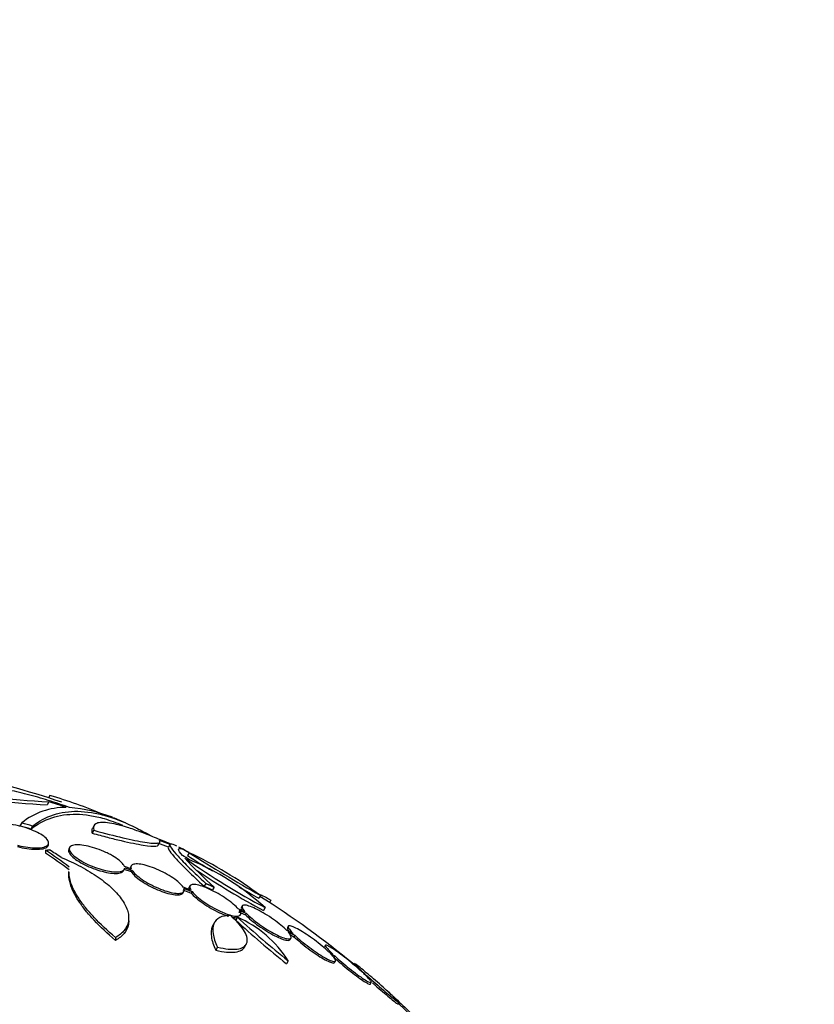
# Model space of a CAD drawing. Units: millimetres. Extents: x 0 to 1408, y 0 to 1210.
# Drawn here: x 987 to 1011, y 294 to 325 of the extents above; entities that cross this region are included whole.
import ezdxf
from ezdxf import colors
from ezdxf.entities.mleader import LeaderData, LeaderLine
from ezdxf.math import Vec2, Vec3

# ---------------------------------------------------------------- set-up
doc = ezdxf.new("R2010")
doc.units = ezdxf.units.MM
doc.layers.add('DV6_Défaut', color=7, linetype='Continuous')
doc.layers.add('Défaut', color=7, linetype='Continuous')

# ---------------------------------------------------------------- blocks, each defined once
blk = doc.blocks.new('_DOT')
at = {"color": 0}
blk.add_line((0, 0), (-1, 0), dxfattribs=at)
at = {"color": 0, "const_width": 0.333}
blk.add_lwpolyline([(-0.1665, 0, 1), (0.1665, 0, 1)], format="xyb", close=True, dxfattribs=at)
blk = doc.blocks.new('SE5')
at = {"layer": 'DV6_Défaut', "color": 7, "linetype": 'Continuous'}
for p, q in [((987.829, 300.659), (987.778, 300.569)), ((987.861, 300.851), (987.82, 300.778)), ((986.991, 300.009), (986.937, 299.917)), ((987.325, 299.907), (987.272, 299.815)), ((989.215, 299.78), (989.163, 299.691)), ((989.219, 299.928), (989.168, 299.839)), ((991.201, 299.325), (991.249, 299.407)), ((987.722, 299.166), (987.722, 299.077)), ((987.819, 299.351), (987.819, 299.396)), ((988.469, 299.255), (988.442, 299.209)), ((991.562, 299.339), (991.512, 299.252)), ((992.065, 298.89), (992.057, 298.876)), ((992.152, 299.085), (992.102, 298.998)), ((990.127, 298.527), (990.153, 298.573)), ((990.139, 298.581), (990.364, 298.505)), ((990.37, 298.591), (990.158, 298.662)), ((990.166, 298.626), (990.39, 298.551)), ((990.368, 298.685), (990.342, 298.64)), ((990.39, 298.551), (990.364, 298.505)), ((988.443, 298.487), (988.443, 298.398)), ((991.961, 297.94), (992.216, 297.844)), ((991.963, 297.846), (991.989, 297.891)), ((992.209, 297.933), (991.966, 298.024)), ((991.987, 297.985), (992.242, 297.889)), ((992.176, 298.069), (992.15, 298.025)), ((992.242, 297.889), (992.216, 297.844)), ((992.665, 298.142), (992.614, 298.053)), ((992.922, 298.03), (992.871, 297.941)), ((994.349, 297.77), (994.299, 297.683)), ((994.674, 297.627), (994.63, 297.55)), ((993.871, 297.268), (993.667, 297.354)), ((993.7, 297.31), (993.914, 297.22)), ((993.788, 297.449), (993.763, 297.405)), ((994.495, 297.395), (994.445, 297.307)), ((990.289, 296.993), (990.289, 297.083)), ((993.644, 297.098), (993.592, 297.009)), ((993.674, 297.266), (993.888, 297.175)), ((993.914, 297.22), (993.888, 297.175)), ((992.934, 296.94), (992.881, 296.849)), ((995.358, 296.596), (995.162, 296.69)), ((995.208, 296.823), (995.183, 296.779)), ((989.882, 296.475), (989.882, 296.386)), ((995.206, 296.641), (995.411, 296.544)), ((995.253, 296.563), (995.385, 296.499)), ((995.267, 296.411), (995.293, 296.455)), ((995.411, 296.544), (995.385, 296.499)), ((993.026, 296.178), (992.972, 296.085)), ((993.861, 296.175), (993.913, 296.266)), ((996.354, 296.233), (996.328, 296.189)), ((996.583, 295.961), (996.454, 296.032)), ((996.508, 295.979), (996.644, 295.904)), ((996.644, 295.904), (996.619, 295.86)), ((995.207, 295.757), (995.155, 295.666)), ((996.639, 295.701), (996.664, 295.745)), ((997.571, 295.355), (997.47, 295.422)), ((997.532, 295.365), (997.638, 295.294)), ((997.743, 295.04), (997.769, 295.085)), ((998.318, 294.774), (998.23, 294.852)), ((998.298, 294.791), (998.389, 294.709)), ((998.603, 294.421), (998.629, 294.465))]:
    blk.add_line(p, q, dxfattribs=at)
for centre, radius, start, end in [((979.126, 273.637), 28.5, 71.3868, 84.7709), ((988.846, 322.913), 22.37, 258.1458, 267.2626), ((988.933, 323.031), 22.399, 258.0748, 267.1742), ((979.352, 273.632), 28.325, 71.4475, 72.5863), ((983.503, 285.907), 15.566, 67.326, 73.7397), ((988.341, 298.331), 2.154, 89.3654, 128.8222), ((987.987, 295.343), 5.162, 69.5659, 84.7581), ((979.126, 273.637), 28.6, 67.2493, 68.0775), ((979.157, 273.619), 27.424, 72.7883, 73.5191), ((979.157, 273.619), 27.528, 72.7393, 73.4671), ((979.126, 273.637), 28.6, 63.0367, 63.6152), ((987.505, 290.839), 9.467, 61.3388, 61.8932), ((981.403, 281.287), 20.616, 58.5256, 59.2458), ((1002.48, 308.655), 14.292, 222.946, 228.0267), ((980.939, 280.538), 21.461, 58.772, 58.9185), ((1005.538, 318.068), 23.437, 234.9133, 241.8915), ((1032.952, 364.732), 77.393, 238.14109, 238.81091), ((1033.138, 365.054), 77.665, 238.14761, 240.03662), ((986.551, 287.301), 13.053, 53.3184, 64.57), ((989.166, 291.556), 7.905, 47.611, 67.6897), ((1005.445, 317.908), 23.354, 236.0381, 241.8982), ((1032.952, 364.732), 77.393, 239.52099, 240.03674), ((979.126, 273.637), 28.5, 50.5574, 57.7541), ((1012.599, 317.555), 27.989, 227.2283, 231.4468), ((992.23, 293.868), 3.526, 32.3932, 66.3614), ((1012.694, 317.725), 28.078, 227.275, 231.4796), ((979.126, 273.637), 28.55, 47.5988, 47.8217), ((979.126, 273.637), 28.5, 37.8466, 46.8667)]:
    blk.add_arc(centre, radius, start, end, dxfattribs=at)
for centre, major_axis, ratio, start_param, end_param in [((978.689, 273.889), (14.296, 24.761), 0.687831, 0.079494, 0.106987), ((978.679, 273.895), (14.296, 24.762), 0.619331, 0.088511, 0.108222), ((987.393, 277.833), (-11.948, 23.538), 0.539131, -0.81643, -0.774204), ((987.185, 278.09), (-12.737, 23.049), 0.564576, -0.830773, -0.811152), ((978.679, 273.895), (14.246, 24.675), 0.619331, 0.088822, 0.108603), ((978.131, 274.211), (14.277, 24.729), 0.699581, 0.014727, 0.027287), ((987.393, 277.833), (-11.899, 23.441), 0.539131, -0.816682, -0.774282), ((986.02, 269.656), (13.417, 23.239), 0.57735, 0, 3.401435), ((986.48, 269.391), (13.267, 22.98), 0.57735, 0, 3.381674), ((986.48, 269.391), (13.294, 23.026), 0.57735, 0, 3.446829), ((986.904, 269.146), (13.173, 22.816), 0.57735, 0, 3.441293)]:
    blk.add_ellipse(centre, major_axis=major_axis, ratio=ratio, start_param=start_param, end_param=end_param, dxfattribs=at)
for points, knots in [([(988.459, 300.484), (988.242, 300.561), (988.026, 300.633), (987.593, 300.768), (987.375, 300.83), (986.945, 300.942), (986.737, 300.991), (986.332, 301.076), (986.134, 301.112), (985.759, 301.168), (985.583, 301.189), (985.253, 301.215), (985.098, 301.221), (984.819, 301.217), (984.694, 301.207), (984.476, 301.172), (984.381, 301.147), (984.305, 301.115)], [0, 0, 0, 0, 0.125, 0.125, 0.25, 0.25, 0.375, 0.375, 0.5, 0.5, 0.625, 0.625, 0.75, 0.75, 0.875, 0.875, 1, 1, 1, 1]), ([(987.325, 299.907), (987.723, 300.222), (988.185, 300.374), (988.856, 300.363), (988.995, 300.35), (989.282, 300.305), (989.431, 300.271), (989.89, 300.14), (990.21, 300.012), (990.68, 299.776), (990.818, 299.702), (990.958, 299.621)], [0, 0, 0, 0, 0.453913, 0.453913, 0.567391, 0.567391, 0.68087, 0.68087, 0.907826, 0.907826, 1, 1, 1, 1]), ([(987.272, 299.815), (987.671, 300.131), (988.134, 300.285), (988.807, 300.274), (988.946, 300.262), (989.234, 300.216), (989.384, 300.183), (989.718, 300.087), (989.904, 300.021), (990.094, 299.942)], [0, 0, 0, 0, 0.557057, 0.557057, 0.696322, 0.696322, 0.835586, 0.835586, 1, 1, 1, 1]), ([(991.085, 299.558), (990.933, 299.622), (990.787, 299.679), (990.507, 299.782), (990.374, 299.828), (990.129, 299.904), (990.016, 299.935), (989.809, 299.984), (989.714, 300.001), (989.549, 300.02), (989.478, 300.023), (989.359, 300.013), (989.311, 300.001), (989.205, 299.942), (989.184, 299.875), (989.215, 299.78)], [0, 0, 0, 0, 0.125, 0.125, 0.25, 0.25, 0.375, 0.375, 0.5, 0.5, 0.625, 0.625, 0.75, 0.75, 1, 1, 1, 1]), ([(986.862, 299.32), (986.872, 299.317), (986.883, 299.315), (986.894, 299.312), (986.991, 299.288), (987.088, 299.269), (987.179, 299.257), (987.276, 299.243), (987.368, 299.237), (987.449, 299.237), (987.535, 299.238), (987.611, 299.246), (987.669, 299.262), (987.73, 299.278), (987.774, 299.302), (987.798, 299.333), (987.821, 299.362), (987.825, 299.399), (987.808, 299.44), (987.793, 299.478), (987.758, 299.521), (987.707, 299.565), (987.66, 299.604), (987.598, 299.646), (987.525, 299.686), (987.457, 299.724), (987.377, 299.761), (987.293, 299.794), (987.208, 299.828), (987.118, 299.859), (987.027, 299.884), (986.982, 299.897), (986.935, 299.909), (986.89, 299.92), (986.783, 299.945), (986.677, 299.963), (986.58, 299.973), (986.483, 299.984), (986.393, 299.986), (986.317, 299.982), (986.236, 299.977), (986.168, 299.963), (986.119, 299.943), (986.072, 299.923), (986.04, 299.897), (986.027, 299.865)], [0, 0, 0, 0, 0.007626, 0.007626, 0.007626, 0.076623, 0.076623, 0.076623, 0.150846, 0.150846, 0.150846, 0.229873, 0.229873, 0.229873, 0.310999, 0.310999, 0.310999, 0.389911, 0.389911, 0.389911, 0.463109, 0.463109, 0.463109, 0.530318, 0.530318, 0.530318, 0.594237, 0.594237, 0.594237, 0.658475, 0.658475, 0.658475, 0.690848, 0.690848, 0.690848, 0.767813, 0.767813, 0.767813, 0.844557, 0.844557, 0.844557, 0.924825, 0.924825, 0.924825, 1, 1, 1, 1]), ([(989.168, 299.838), (989.163, 299.83), (989.159, 299.822), (989.146, 299.779), (989.148, 299.738), (989.163, 299.691)], [0, 0, 0, 0, 0.215542, 0.215542, 1, 1, 1, 1]), ([(989.215, 299.78), (989.543, 299.69), (989.842, 299.613), (990.38, 299.487), (990.606, 299.44), (990.879, 299.397), (990.959, 299.387), (991.089, 299.378), (991.14, 299.377), (991.217, 299.387), (991.241, 299.396), (991.26, 299.425), (991.255, 299.444), (991.235, 299.468)], [0, 0, 0, 0, 0.25, 0.25, 0.5, 0.5, 0.625, 0.625, 0.75, 0.75, 0.875, 0.875, 1, 1, 1, 1]), ([(989.163, 299.691), (989.326, 299.646), (989.486, 299.603), (989.785, 299.527), (989.927, 299.492), (990.193, 299.43), (990.318, 299.402), (990.546, 299.356), (990.648, 299.338), (990.919, 299.295), (991.053, 299.285), (991.168, 299.299), (991.192, 299.31), (991.201, 299.325)], [0, 0, 0, 0, 0.142064, 0.142064, 0.284129, 0.284129, 0.426193, 0.426193, 0.568257, 0.568257, 0.852386, 0.852386, 1, 1, 1, 1]), ([(986.862, 299.276), (986.885, 299.27), (986.909, 299.264), (986.933, 299.259), (987.03, 299.236), (987.127, 299.219), (987.217, 299.208), (987.314, 299.196), (987.405, 299.191), (987.483, 299.194), (987.567, 299.196), (987.639, 299.207), (987.693, 299.224), (987.749, 299.242), (987.788, 299.269), (987.807, 299.301), (987.814, 299.315), (987.819, 299.33), (987.819, 299.347)], [0, 0, 0, 0, 0.047105, 0.047105, 0.047105, 0.242135, 0.242135, 0.242135, 0.452032, 0.452032, 0.452032, 0.674773, 0.674773, 0.674773, 0.901913, 0.901913, 0.901913, 1, 1, 1, 1]), ([(988.442, 299.208), (988.428, 299.184), (988.426, 299.154), (988.437, 299.121), (988.45, 299.082), (988.481, 299.037), (988.528, 298.989), (988.573, 298.944), (988.633, 298.895), (988.704, 298.848), (988.772, 298.803), (988.851, 298.757), (988.935, 298.715), (989.018, 298.674), (989.107, 298.635), (989.196, 298.602), (989.287, 298.568), (989.379, 298.538), (989.466, 298.515), (989.558, 298.49), (989.646, 298.472), (989.725, 298.462), (989.808, 298.451), (989.883, 298.448), (989.944, 298.452), (990.008, 298.457), (990.058, 298.471), (990.092, 298.492), (990.107, 298.503), (990.12, 298.515), (990.128, 298.529)], [0, 0, 0, 0, 0.096352, 0.096352, 0.096352, 0.208579, 0.208579, 0.208579, 0.314459, 0.314459, 0.314459, 0.414994, 0.414994, 0.414994, 0.513496, 0.513496, 0.513496, 0.613724, 0.613724, 0.613724, 0.718564, 0.718564, 0.718564, 0.829201, 0.829201, 0.829201, 0.944517, 0.944517, 0.944517, 1, 1, 1, 1]), ([(990.158, 298.662), (990.148, 298.69), (990.129, 298.721), (990.102, 298.754), (990.065, 298.797), (990.011, 298.845), (989.946, 298.893), (989.883, 298.938), (989.808, 298.985), (989.727, 299.029), (989.682, 299.053), (989.636, 299.076), (989.588, 299.098), (989.499, 299.14), (989.404, 299.178), (989.311, 299.21), (989.219, 299.243), (989.126, 299.269), (989.039, 299.289), (988.95, 299.31), (988.865, 299.324), (988.791, 299.329), (988.714, 299.336), (988.646, 299.334), (988.593, 299.323), (988.539, 299.313), (988.499, 299.293), (988.477, 299.266), (988.455, 299.239), (988.45, 299.204), (988.465, 299.164), (988.479, 299.124), (988.511, 299.079), (988.559, 299.031), (988.604, 298.986), (988.665, 298.938), (988.737, 298.89), (988.805, 298.845), (988.885, 298.8), (988.969, 298.758), (989.052, 298.717), (989.142, 298.679), (989.231, 298.645), (989.321, 298.611), (989.414, 298.582), (989.501, 298.559), (989.592, 298.535), (989.68, 298.517), (989.758, 298.507), (989.841, 298.496), (989.916, 298.493), (989.976, 298.499), (990.039, 298.504), (990.089, 298.518), (990.121, 298.54), (990.152, 298.561), (990.168, 298.591), (990.166, 298.626)], [0, 0, 0, 0, 0.041206, 0.041206, 0.041206, 0.095925, 0.095925, 0.095925, 0.147769, 0.147769, 0.147769, 0.175581, 0.175581, 0.175581, 0.228099, 0.228099, 0.228099, 0.280493, 0.280493, 0.280493, 0.334778, 0.334778, 0.334778, 0.391919, 0.391919, 0.391919, 0.451035, 0.451035, 0.451035, 0.510205, 0.510205, 0.510205, 0.56727, 0.56727, 0.56727, 0.621106, 0.621106, 0.621106, 0.672266, 0.672266, 0.672266, 0.722449, 0.722449, 0.722449, 0.773559, 0.773559, 0.773559, 0.82704, 0.82704, 0.82704, 0.883464, 0.883464, 0.883464, 0.942226, 0.942226, 0.942226, 1, 1, 1, 1]), ([(991.514, 299.255), (991.501, 299.237), (991.516, 299.197), (991.598, 299.076), (991.666, 298.994), (991.855, 298.788), (991.974, 298.666), (992.258, 298.387), (992.425, 298.228), (992.614, 298.053)], [0, 0, 0, 0, 0.25, 0.25, 0.5, 0.5, 0.75, 0.75, 1, 1, 1, 1]), ([(991.564, 299.342), (991.551, 299.324), (991.566, 299.285), (991.648, 299.163), (991.716, 299.081), (991.905, 298.875), (992.024, 298.754), (992.309, 298.475), (992.476, 298.317), (992.665, 298.142)], [0, 0, 0, 0, 0.25, 0.25, 0.5, 0.5, 0.75, 0.75, 1, 1, 1, 1]), ([(991.945, 299.004), (991.869, 299.096), (991.831, 299.158), (991.826, 299.225), (991.86, 299.23), (991.931, 299.204)], [0, 0, 0, 0, 0.5, 0.5, 1, 1, 1, 1]), ([(988.206, 298.943), (988.418, 298.856), (988.62, 298.762), (989.002, 298.558), (989.184, 298.448), (989.51, 298.221), (989.655, 298.104), (989.908, 297.863), (990.012, 297.743), (990.172, 297.506), (990.229, 297.388), (990.291, 297.166), (990.297, 297.06), (990.259, 296.861), (990.215, 296.771), (990.083, 296.609), (989.993, 296.536), (989.882, 296.475)], [0, 0, 0, 0, 0.125, 0.125, 0.25, 0.25, 0.375, 0.375, 0.5, 0.5, 0.625, 0.625, 0.75, 0.75, 0.875, 0.875, 1, 1, 1, 1]), ([(989.882, 296.475), (989.635, 296.683), (989.415, 296.889), (989.128, 297.194), (989.04, 297.295), (988.88, 297.494), (988.81, 297.59), (988.687, 297.778), (988.634, 297.869), (988.548, 298.045), (988.514, 298.131), (988.458, 298.317), (988.443, 298.415), (988.443, 298.506)], [0, 0, 0, 0, 0.274085, 0.274085, 0.411127, 0.411127, 0.548169, 0.548169, 0.685212, 0.685212, 0.822254, 0.822254, 1, 1, 1, 1]), ([(990.342, 298.639), (990.329, 298.616), (990.328, 298.587), (990.341, 298.552), (990.342, 298.55), (990.343, 298.547), (990.344, 298.545)], [0, 0, 0, 0, 0.939489, 0.939489, 0.939489, 1, 1, 1, 1]), ([(991.966, 298.024), (991.941, 298.065), (991.901, 298.111), (991.848, 298.159), (991.795, 298.208), (991.729, 298.26), (991.654, 298.311), (991.58, 298.36), (991.497, 298.41), (991.411, 298.457), (991.326, 298.502), (991.237, 298.545), (991.149, 298.582), (991.061, 298.619), (990.973, 298.652), (990.891, 298.677), (990.807, 298.703), (990.728, 298.721), (990.659, 298.732), (990.588, 298.743), (990.526, 298.745), (990.478, 298.739), (990.429, 298.733), (990.394, 298.717), (990.375, 298.694), (990.355, 298.67), (990.353, 298.637), (990.367, 298.597), (990.368, 298.595), (990.369, 298.593), (990.37, 298.591)], [0, 0, 0, 0, 0.109417, 0.109417, 0.109417, 0.219126, 0.219126, 0.219126, 0.325944, 0.325944, 0.325944, 0.430736, 0.430736, 0.430736, 0.536281, 0.536281, 0.536281, 0.644952, 0.644952, 0.644952, 0.757958, 0.757958, 0.757958, 0.874833, 0.874833, 0.874833, 0.993343, 0.993343, 0.993343, 1, 1, 1, 1]), ([(990.364, 298.505), (990.389, 298.465), (990.429, 298.418), (990.482, 298.37), (990.534, 298.321), (990.601, 298.269), (990.676, 298.218), (990.749, 298.168), (990.832, 298.118), (990.918, 298.072), (991.003, 298.027), (991.093, 297.984), (991.18, 297.947), (991.268, 297.91), (991.357, 297.878), (991.438, 297.853), (991.523, 297.827), (991.602, 297.809), (991.671, 297.798), (991.742, 297.788), (991.804, 297.785), (991.852, 297.791), (991.902, 297.798), (991.937, 297.813), (991.956, 297.837), (991.959, 297.84), (991.961, 297.843), (991.963, 297.846)], [0, 0, 0, 0, 0.123052, 0.123052, 0.123052, 0.246441, 0.246441, 0.246441, 0.366435, 0.366435, 0.366435, 0.484026, 0.484026, 0.484026, 0.60251, 0.60251, 0.60251, 0.724678, 0.724678, 0.724678, 0.851874, 0.851874, 0.851874, 0.983432, 0.983432, 0.983432, 1, 1, 1, 1]), ([(990.39, 298.551), (990.415, 298.51), (990.456, 298.464), (990.508, 298.415), (990.561, 298.367), (990.627, 298.314), (990.702, 298.263), (990.775, 298.214), (990.859, 298.164), (990.945, 298.117), (991.029, 298.072), (991.119, 298.029), (991.207, 297.993), (991.295, 297.955), (991.383, 297.923), (991.465, 297.898), (991.549, 297.873), (991.628, 297.854), (991.697, 297.844), (991.769, 297.833), (991.831, 297.831), (991.878, 297.837), (991.928, 297.843), (991.963, 297.859), (991.982, 297.882), (992.002, 297.906), (992.004, 297.939), (991.99, 297.978), (991.989, 297.98), (991.988, 297.983), (991.987, 297.985)], [0, 0, 0, 0, 0.109455, 0.109455, 0.109455, 0.21921, 0.21921, 0.21921, 0.325956, 0.325956, 0.325956, 0.430572, 0.430572, 0.430572, 0.53598, 0.53598, 0.53598, 0.644654, 0.644654, 0.644654, 0.757785, 0.757785, 0.757785, 0.87478, 0.87478, 0.87478, 0.993264, 0.993264, 0.993264, 1, 1, 1, 1]), ([(989.882, 296.386), (989.635, 296.595), (989.415, 296.801), (989.128, 297.106), (989.04, 297.207), (988.88, 297.406), (988.739, 297.599), (988.634, 297.781), (988.548, 297.957), (988.514, 298.043), (988.458, 298.229), (988.443, 298.327), (988.443, 298.417)], [0, 0, 0, 0, 0.274084, 0.274084, 0.411126, 0.411126, 0.548169, 0.685211, 0.685211, 0.822253, 0.822253, 1, 1, 1, 1]), ([(992.151, 298.025), (992.146, 298.017), (992.144, 298.009), (992.143, 297.999), (992.14, 297.971), (992.154, 297.933), (992.183, 297.89), (992.183, 297.889), (992.183, 297.889), (992.184, 297.888)], [0, 0, 0, 0, 0.247854, 0.247854, 0.247854, 0.992001, 0.992001, 0.992001, 1, 1, 1, 1]), ([(993.667, 297.354), (993.629, 297.399), (993.577, 297.451), (993.515, 297.504), (993.453, 297.557), (993.379, 297.614), (993.299, 297.669), (993.221, 297.722), (993.134, 297.776), (993.048, 297.826), (992.962, 297.874), (992.874, 297.919), (992.791, 297.958), (992.707, 297.996), (992.626, 298.029), (992.553, 298.054), (992.479, 298.079), (992.411, 298.096), (992.356, 298.104), (992.299, 298.112), (992.253, 298.112), (992.221, 298.102), (992.189, 298.092), (992.171, 298.072), (992.169, 298.044), (992.166, 298.016), (992.18, 297.978), (992.209, 297.934), (992.209, 297.934), (992.209, 297.934), (992.209, 297.933)], [0, 0, 0, 0, 0.111048, 0.111048, 0.111048, 0.222336, 0.222336, 0.222336, 0.331316, 0.331316, 0.331316, 0.438344, 0.438344, 0.438344, 0.545443, 0.545443, 0.545443, 0.654526, 0.654526, 0.654526, 0.766724, 0.766724, 0.766724, 0.881943, 0.881943, 0.881943, 0.998766, 0.998766, 0.998766, 1, 1, 1, 1]), ([(992.242, 297.889), (992.279, 297.844), (992.33, 297.792), (992.391, 297.739), (992.453, 297.686), (992.526, 297.629), (992.606, 297.574), (992.684, 297.52), (992.77, 297.466), (992.857, 297.417), (992.942, 297.368), (993.03, 297.323), (993.114, 297.284), (993.198, 297.245), (993.279, 297.212), (993.353, 297.187), (993.427, 297.162), (993.495, 297.145), (993.551, 297.136), (993.609, 297.127), (993.656, 297.128), (993.688, 297.137), (993.721, 297.147), (993.74, 297.166), (993.743, 297.194), (993.746, 297.222), (993.734, 297.259), (993.705, 297.302), (993.704, 297.305), (993.702, 297.307), (993.7, 297.31)], [0, 0, 0, 0, 0.110519, 0.110519, 0.110519, 0.221283, 0.221283, 0.221283, 0.329667, 0.329667, 0.329667, 0.435982, 0.435982, 0.435982, 0.542314, 0.542314, 0.542314, 0.650658, 0.650658, 0.650658, 0.762169, 0.762169, 0.762169, 0.876722, 0.876722, 0.876722, 0.992845, 0.992845, 0.992845, 1, 1, 1, 1]), ([(992.216, 297.844), (992.253, 297.799), (992.304, 297.748), (992.365, 297.694), (992.427, 297.641), (992.501, 297.584), (992.58, 297.529), (992.658, 297.475), (992.744, 297.421), (992.831, 297.372), (992.916, 297.323), (993.004, 297.278), (993.088, 297.239), (993.172, 297.2), (993.253, 297.167), (993.327, 297.143), (993.341, 297.138), (993.355, 297.133), (993.369, 297.129)], [0, 0, 0, 0, 0.196292, 0.196292, 0.196292, 0.393019, 0.393019, 0.393019, 0.585505, 0.585505, 0.585505, 0.774301, 0.774301, 0.774301, 0.96313, 0.96313, 0.96313, 1, 1, 1, 1]), ([(994.31, 297.808), (994.342, 297.798), (994.379, 297.782), (994.492, 297.729), (994.577, 297.684), (994.674, 297.627)], [0, 0, 0, 0, 0.375964, 0.375964, 1, 1, 1, 1]), ([(993.763, 297.405), (993.755, 297.391), (993.755, 297.37), (993.765, 297.344), (993.77, 297.332), (993.777, 297.319), (993.785, 297.305)], [0, 0, 0, 0, 0.686735, 0.686735, 0.686735, 1, 1, 1, 1]), ([(995.162, 296.69), (995.113, 296.74), (995.052, 296.797), (994.983, 296.854), (994.913, 296.912), (994.834, 296.973), (994.751, 297.031), (994.67, 297.089), (994.583, 297.146), (994.499, 297.198), (994.415, 297.248), (994.332, 297.295), (994.254, 297.334), (994.178, 297.373), (994.105, 297.406), (994.043, 297.429), (993.98, 297.452), (993.926, 297.467), (993.885, 297.472), (993.843, 297.478), (993.812, 297.473), (993.797, 297.459), (993.78, 297.445), (993.778, 297.421), (993.791, 297.389), (993.804, 297.356), (993.831, 297.315), (993.871, 297.268)], [0, 0, 0, 0, 0.11235, 0.11235, 0.11235, 0.2249, 0.2249, 0.2249, 0.335615, 0.335615, 0.335615, 0.444364, 0.444364, 0.444364, 0.552512, 0.552512, 0.552512, 0.661621, 0.661621, 0.661621, 0.772839, 0.772839, 0.772839, 0.886473, 0.886473, 0.886473, 1, 1, 1, 1]), ([(990.289, 296.985), (990.289, 296.946), (990.285, 296.908), (990.259, 296.772), (990.215, 296.682), (990.083, 296.52), (989.993, 296.447), (989.882, 296.386)], [0, 0, 0, 0, 0.158147, 0.158147, 0.579073, 0.579073, 1, 1, 1, 1]), ([(993.428, 297.15), (993.291, 297.153), (993.181, 297.132), (993.008, 297.047), (992.947, 296.981), (992.879, 296.812), (992.872, 296.707), (992.91, 296.465), (992.955, 296.329), (993.026, 296.178)], [0, 0, 0, 0, 0.25, 0.25, 0.5, 0.5, 0.75, 0.75, 1, 1, 1, 1]), ([(993.026, 296.178), (993.146, 296.148), (993.259, 296.127), (993.463, 296.107), (993.552, 296.107), (993.707, 296.127), (993.771, 296.147), (993.87, 296.205), (993.906, 296.244), (993.945, 296.337), (993.95, 296.392), (993.928, 296.515), (993.9, 296.584), (993.816, 296.732), (993.758, 296.812), (993.614, 296.977), (993.528, 297.063), (993.428, 297.15)], [0, 0, 0, 0, 0.125, 0.125, 0.25, 0.25, 0.375, 0.375, 0.5, 0.5, 0.625, 0.625, 0.75, 0.75, 0.875, 0.875, 1, 1, 1, 1]), ([(993.478, 297.1), (993.494, 297.097), (993.51, 297.094), (993.525, 297.091), (993.574, 297.084), (993.615, 297.083), (993.646, 297.089)], [0, 0, 0, 0, 0.2349472, 0.2349472, 0.2349472, 1, 1, 1, 1]), ([(993.888, 297.175), (993.936, 297.125), (993.997, 297.069), (994.065, 297.011), (994.134, 296.953), (994.213, 296.892), (994.295, 296.834), (994.376, 296.776), (994.463, 296.718), (994.547, 296.666), (994.631, 296.615), (994.715, 296.568), (994.792, 296.528), (994.869, 296.489), (994.942, 296.456), (995.005, 296.433), (995.069, 296.409), (995.124, 296.393), (995.166, 296.388), (995.209, 296.382), (995.24, 296.386), (995.257, 296.399), (995.261, 296.402), (995.264, 296.406), (995.267, 296.41)], [0, 0, 0, 0, 0.140652, 0.140652, 0.140652, 0.2815579, 0.2815579, 0.2815579, 0.4201133, 0.4201133, 0.4201133, 0.5560745, 0.5560745, 0.5560745, 0.6911835, 0.6911835, 0.6911835, 0.827478, 0.827478, 0.827478, 0.9664618, 0.9664618, 0.9664618, 1, 1, 1, 1]), ([(993.914, 297.22), (993.962, 297.17), (994.022, 297.113), (994.091, 297.056), (994.16, 296.998), (994.238, 296.937), (994.321, 296.878), (994.402, 296.82), (994.488, 296.763), (994.573, 296.711), (994.657, 296.66), (994.74, 296.613), (994.818, 296.573), (994.895, 296.534), (994.968, 296.501), (995.031, 296.477), (995.094, 296.453), (995.149, 296.438), (995.192, 296.432), (995.235, 296.426), (995.266, 296.43), (995.283, 296.444), (995.3, 296.457), (995.303, 296.481), (995.291, 296.513), (995.28, 296.545), (995.253, 296.586), (995.213, 296.634), (995.211, 296.636), (995.208, 296.639), (995.206, 296.641)], [0, 0, 0, 0, 0.111579, 0.111579, 0.111579, 0.223359, 0.223359, 0.223359, 0.333281, 0.333281, 0.333281, 0.441153, 0.441153, 0.441153, 0.548351, 0.548351, 0.548351, 0.656486, 0.656486, 0.656486, 0.766747, 0.766747, 0.766747, 0.879446, 0.879446, 0.879446, 0.993854, 0.993854, 0.993854, 1, 1, 1, 1]), ([(992.884, 296.853), (992.875, 296.838), (992.867, 296.822), (992.826, 296.72), (992.819, 296.615), (992.857, 296.372), (992.901, 296.236), (992.972, 296.085)], [0, 0, 0, 0, 0.090796, 0.090796, 0.545398, 0.545398, 1, 1, 1, 1]), ([(995.183, 296.78), (995.181, 296.777), (995.18, 296.773), (995.18, 296.768), (995.179, 296.749), (995.193, 296.72), (995.219, 296.683), (995.226, 296.673), (995.234, 296.663), (995.242, 296.652)], [0, 0, 0, 0, 0.170773, 0.170773, 0.170773, 0.829745, 0.829745, 0.829745, 1, 1, 1, 1]), ([(996.454, 296.032), (996.396, 296.088), (996.327, 296.149), (996.253, 296.211), (996.178, 296.273), (996.096, 296.338), (996.013, 296.399), (995.932, 296.46), (995.847, 296.52), (995.766, 296.573), (995.687, 296.625), (995.61, 296.673), (995.542, 296.712), (995.474, 296.751), (995.413, 296.782), (995.363, 296.803), (995.313, 296.824), (995.273, 296.836), (995.247, 296.837), (995.22, 296.839), (995.206, 296.83), (995.205, 296.812), (995.205, 296.793), (995.218, 296.764), (995.245, 296.727), (995.27, 296.691), (995.309, 296.646), (995.358, 296.596)], [0, 0, 0, 0, 0.113459, 0.113459, 0.113459, 0.227083, 0.227083, 0.227083, 0.339314, 0.339314, 0.339314, 0.449573, 0.449573, 0.449573, 0.558616, 0.558616, 0.558616, 0.667687, 0.667687, 0.667687, 0.777983, 0.777983, 0.777983, 0.890197, 0.890197, 0.890197, 1, 1, 1, 1]), ([(995.385, 296.499), (995.442, 296.444), (995.511, 296.383), (995.585, 296.321), (995.659, 296.259), (995.741, 296.194), (995.823, 296.132), (995.905, 296.071), (995.99, 296.011), (996.07, 295.957), (996.15, 295.904), (996.227, 295.856), (996.296, 295.816), (996.364, 295.777), (996.426, 295.745), (996.477, 295.724), (996.528, 295.702), (996.569, 295.689), (996.596, 295.687), (996.618, 295.685), (996.632, 295.69), (996.638, 295.7)], [0, 0, 0, 0, 0.1507, 0.1507, 0.1507, 0.301618, 0.301618, 0.301618, 0.450694, 0.450694, 0.450694, 0.597066, 0.597066, 0.597066, 0.741709, 0.741709, 0.741709, 0.886319, 0.886319, 0.886319, 1, 1, 1, 1]), ([(995.411, 296.544), (995.468, 296.488), (995.536, 296.427), (995.61, 296.365), (995.684, 296.303), (995.766, 296.239), (995.849, 296.177), (995.93, 296.116), (996.015, 296.056), (996.096, 296.002), (996.175, 295.949), (996.253, 295.9), (996.322, 295.861), (996.39, 295.822), (996.452, 295.79), (996.503, 295.768), (996.553, 295.746), (996.594, 295.734), (996.622, 295.731), (996.65, 295.729), (996.665, 295.737), (996.667, 295.755), (996.668, 295.773), (996.656, 295.801), (996.631, 295.838), (996.605, 295.875), (996.566, 295.921), (996.515, 295.972), (996.513, 295.975), (996.511, 295.977), (996.508, 295.979)], [0, 0, 0, 0, 0.112508, 0.112508, 0.112508, 0.225177, 0.225177, 0.225177, 0.336477, 0.336477, 0.336477, 0.445766, 0.445766, 0.445766, 0.553769, 0.553769, 0.553769, 0.661746, 0.661746, 0.661746, 0.770934, 0.770934, 0.770934, 0.88205, 0.88205, 0.88205, 0.995005, 0.995005, 0.995005, 1, 1, 1, 1]), ([(992.972, 296.085), (993.093, 296.054), (993.205, 296.034), (993.408, 296.014), (993.499, 296.014), (993.653, 296.035), (993.718, 296.055), (993.809, 296.108), (993.84, 296.139), (993.861, 296.175)], [0, 0, 0, 0, 0.261144, 0.261144, 0.522288, 0.522288, 0.783432, 0.783432, 1, 1, 1, 1]), ([(997.47, 295.422), (997.405, 295.483), (997.33, 295.548), (997.253, 295.614), (997.175, 295.68), (997.092, 295.747), (997.012, 295.811), (996.932, 295.875), (996.851, 295.936), (996.777, 295.991), (996.704, 296.044), (996.636, 296.092), (996.578, 296.13), (996.52, 296.168), (996.471, 296.197), (996.435, 296.215), (996.398, 296.234), (996.373, 296.242), (996.361, 296.239), (996.349, 296.237), (996.35, 296.223), (996.364, 296.2), (996.378, 296.177), (996.405, 296.143), (996.443, 296.101), (996.48, 296.061), (996.528, 296.013), (996.583, 295.961)], [0, 0, 0, 0, 0.114367, 0.114367, 0.114367, 0.228866, 0.228866, 0.228866, 0.342428, 0.342428, 0.342428, 0.454073, 0.454073, 0.454073, 0.563968, 0.563968, 0.563968, 0.673035, 0.673035, 0.673035, 0.782509, 0.782509, 0.782509, 0.893431, 0.893431, 0.893431, 1, 1, 1, 1]), ([(996.619, 295.86), (996.684, 295.8), (996.758, 295.734), (996.835, 295.669), (996.912, 295.603), (996.995, 295.535), (997.075, 295.471), (997.155, 295.407), (997.236, 295.345), (997.311, 295.29), (997.384, 295.236), (997.453, 295.187), (997.512, 295.148), (997.57, 295.11), (997.62, 295.08), (997.657, 295.06), (997.695, 295.041), (997.721, 295.032), (997.734, 295.034), (997.738, 295.035), (997.741, 295.036), (997.742, 295.039)], [0, 0, 0, 0, 0.1616263, 0.1616263, 0.1616263, 0.3234327, 0.3234327, 0.3234327, 0.4839861, 0.4839861, 0.4839861, 0.6418147, 0.6418147, 0.6418147, 0.7970647, 0.7970647, 0.7970647, 0.951032, 0.951032, 0.951032, 1, 1, 1, 1]), ([(996.644, 295.904), (996.709, 295.844), (996.783, 295.779), (996.86, 295.713), (996.938, 295.647), (997.02, 295.579), (997.101, 295.515), (997.181, 295.451), (997.262, 295.389), (997.336, 295.334), (997.409, 295.28), (997.478, 295.231), (997.537, 295.192), (997.595, 295.154), (997.645, 295.124), (997.683, 295.105), (997.72, 295.086), (997.747, 295.077), (997.76, 295.078), (997.773, 295.08), (997.773, 295.093), (997.76, 295.115), (997.748, 295.138), (997.721, 295.171), (997.684, 295.212), (997.645, 295.255), (997.593, 295.307), (997.532, 295.365)], [0, 0, 0, 0, 0.113285, 0.113285, 0.113285, 0.226696, 0.226696, 0.226696, 0.339231, 0.339231, 0.339231, 0.449864, 0.449864, 0.449864, 0.558696, 0.558696, 0.558696, 0.666632, 0.666632, 0.666632, 0.774931, 0.774931, 0.774931, 0.884671, 0.884671, 0.884671, 1, 1, 1, 1]), ([(998.23, 294.852), (998.217, 294.864), (998.204, 294.876), (998.19, 294.888), (998.117, 294.954), (998.038, 295.024), (997.96, 295.093), (997.881, 295.162), (997.8, 295.232), (997.725, 295.296), (997.65, 295.36), (997.578, 295.421), (997.516, 295.473), (997.454, 295.524), (997.4, 295.568), (997.358, 295.6), (997.316, 295.633), (997.285, 295.655), (997.267, 295.666), (997.249, 295.677), (997.244, 295.677), (997.251, 295.666), (997.259, 295.655), (997.279, 295.633), (997.31, 295.601), (997.341, 295.57), (997.385, 295.527), (997.437, 295.479), (997.477, 295.441), (997.522, 295.399), (997.571, 295.355)], [0, 0, 0, 0, 0.021027, 0.021027, 0.021027, 0.135838, 0.135838, 0.135838, 0.251209, 0.251209, 0.251209, 0.365836, 0.365836, 0.365836, 0.478522, 0.478522, 0.478522, 0.588977, 0.588977, 0.588977, 0.697909, 0.697909, 0.697909, 0.806642, 0.806642, 0.806642, 0.916532, 0.916532, 0.916532, 1, 1, 1, 1]), ([(997.638, 295.294), (997.651, 295.282), (997.664, 295.27), (997.677, 295.258), (997.75, 295.192), (997.829, 295.122), (997.907, 295.054), (997.986, 294.984), (998.066, 294.914), (998.142, 294.85), (998.217, 294.785), (998.289, 294.724), (998.352, 294.671), (998.415, 294.62), (998.47, 294.575), (998.513, 294.541), (998.556, 294.508), (998.588, 294.484), (998.607, 294.472), (998.625, 294.46), (998.632, 294.459), (998.626, 294.47), (998.619, 294.48), (998.6, 294.501), (998.57, 294.532), (998.54, 294.563), (998.497, 294.604), (998.446, 294.653), (998.403, 294.694), (998.352, 294.741), (998.298, 294.791)], [0, 0, 0, 0, 0.020775, 0.020775, 0.020775, 0.134399, 0.134399, 0.134399, 0.248659, 0.248659, 0.248659, 0.362298, 0.362298, 0.362298, 0.474054, 0.474054, 0.474054, 0.583546, 0.583546, 0.583546, 0.691434, 0.691434, 0.691434, 0.799054, 0.799054, 0.799054, 0.907809, 0.907809, 0.907809, 1, 1, 1, 1]), ([(997.805, 295.077), (997.83, 295.055), (997.856, 295.032), (997.881, 295.009), (997.96, 294.94), (998.041, 294.87), (998.116, 294.805), (998.191, 294.741), (998.264, 294.679), (998.327, 294.627), (998.389, 294.575), (998.444, 294.53), (998.488, 294.496), (998.53, 294.463), (998.562, 294.439), (998.581, 294.428), (998.594, 294.419), (998.601, 294.417), (998.602, 294.419)], [0, 0, 0, 0, 0.066542, 0.066542, 0.066542, 0.27066, 0.27066, 0.27066, 0.473665, 0.473665, 0.473665, 0.673294, 0.673294, 0.673294, 0.868863, 0.868863, 0.868863, 1, 1, 1, 1]), ([(998.389, 294.709), (998.413, 294.687), (998.436, 294.666), (998.46, 294.644), (998.535, 294.575), (998.614, 294.502), (998.689, 294.431), (998.765, 294.359), (998.839, 294.288), (998.906, 294.224), (998.973, 294.159), (999.034, 294.099), (999.084, 294.049), (999.133, 294), (999.173, 293.959), (999.199, 293.931), (999.225, 293.903), (999.238, 293.885), (999.239, 293.88), (999.239, 293.88), (999.239, 293.88), (999.239, 293.879)], [0, 0, 0, 0, 0.057508, 0.057508, 0.057508, 0.242876, 0.242876, 0.242876, 0.431224, 0.431224, 0.431224, 0.619546, 0.619546, 0.619546, 0.804703, 0.804703, 0.804703, 0.985019, 0.985019, 0.985019, 1, 1, 1, 1])]:
    blk.add_open_spline(points, degree=3, knots=knots, dxfattribs=at)
for points, degree in [([(987.722, 299.166), (987.786, 299.172), (987.849, 299.178)], 2), ([(991.773, 299.289), (991.682, 299.333), (991.621, 299.355), (991.587, 299.352)], 3), ([(992.156, 299.09), (992.061, 299.14), (991.966, 299.19)], 2), ([(992.614, 298.053), (992.743, 297.998), (992.871, 297.941)], 2), ([(992.665, 298.142), (992.794, 298.087), (992.922, 298.03)], 2), ([(998.251, 294.834), (998.273, 294.815), (998.295, 294.794), (998.318, 294.774)], 3)]:
    blk.add_open_spline(points, degree=degree, dxfattribs=at)

msp = doc.modelspace()

# ---------------------------------------------------------------- block references
at = {"layer": 'Défaut'}
msp.add_blockref('SE5', (0, 0), dxfattribs=at)

# ---------------------------------------------------------------- leaders
at = {"layer": 'Défaut', "color": 7, "linetype": 'Continuous'}
ml = msp.add_multileader_mtext('Standard', dxfattribs=at)
ml.set_content('{\\pxsm0.9;\\fSolid Edge ISO|b1||i0||c0|p34;\\W1.;01/02/2018\\P}', color=256)
ml.set_leader_properties()
ml.set_arrow_properties(name='DOT')
ml.build(insert=Vec2(0, 0))
ml.multileader.update_dxf_attribs({"leader_type": 0, "dogleg_length": 0, "arrow_head_size": 12})
ctx = ml.context
ctx.base_point, ctx.char_height, ctx.arrow_head_size, ctx.landing_gap_size = Vec3(1139.374, 1202.905), 12, 12, 4.2
notes = []
notes.append((ctx, [(0, (0, 0, 0), (0, 0), (1, 0), 1, [])]))
ctx.mtext.insert = Vec3(1141.374, 1209.025)
for ctx, leaders in notes:
    for number, flags, end, landing, length, lines in leaders:
        leader = LeaderData()
        leader.index, (leader.has_last_leader_line, leader.has_dogleg_vector, leader.attachment_direction) = number, flags
        leader.last_leader_point, leader.dogleg_vector, leader.dogleg_length = Vec3(end), Vec3(landing), length
        for number, points, colour, breaks in lines:
            line = LeaderLine()
            line.index, line.vertices, line.color, line.breaks = number, Vec3.list(points), colors.encode_raw_color(colour), breaks
            leader.lines.append(line)
        ctx.leaders.append(leader)

doc.saveas('drawing.dxf')
